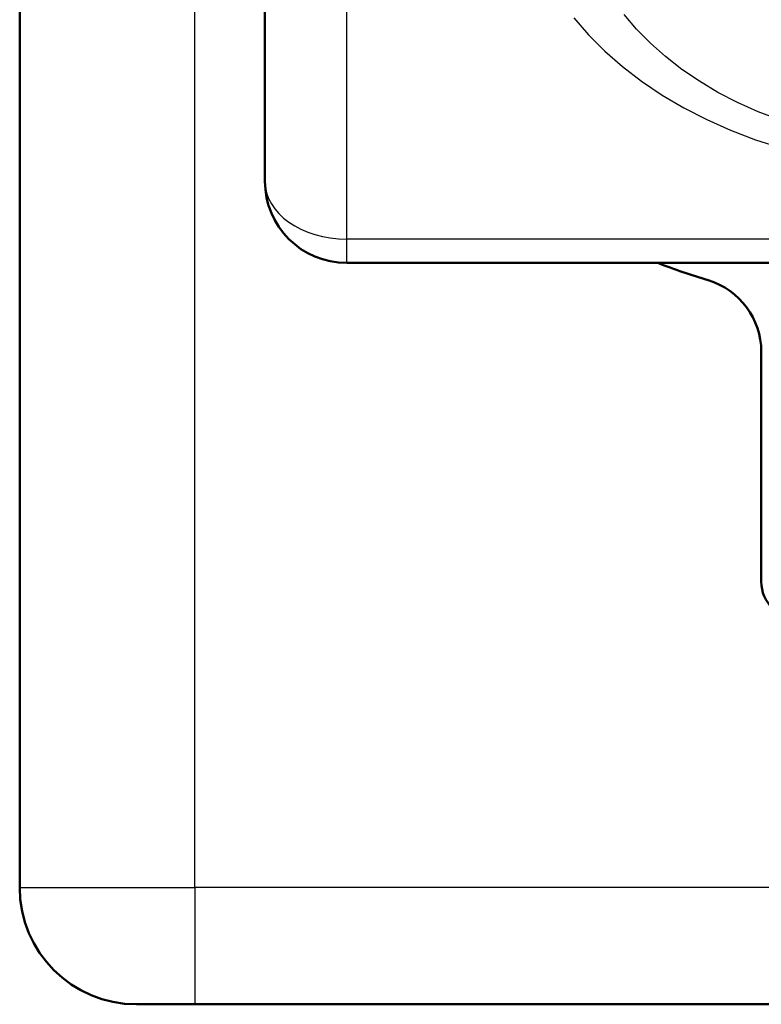
# Model space of a CAD drawing. Units: millimetres. Extents: x 0 to 4672, y -11882 to 3300.
# Drawn here: x 2604 to 2674, y -2497 to -2403 of the extents above; entities that cross this region are included whole.
import ezdxf

# ---------------------------------------------------------------- set-up
doc = ezdxf.new("R2010")
doc.units = ezdxf.units.MM
doc.header["$LTSCALE"] = 5.555556
doc.layers.add('Visible (ANSI)', color=7, linetype='Continuous', lineweight=50)
doc.layers.add('Visible Narrow (ANSI)', color=7, linetype='Continuous', lineweight=25)

msp = doc.modelspace()

# ---------------------------------------------------------------- linework, layer by layer
at = {"layer": 'Visible (ANSI)'}
for p, q in [((2603.683, -2289.301), (2603.683, -2485.514)), ((2627.016, -2393.828), (2627.016, -2418.272)), ((2634.794, -2426.05), (2743.462, -2426.05)), ((2674.238, -2434.505), (2674.238, -2456.383)), ((2620.35, -2496.625), (2614.794, -2496.625)), ((2620.35, -2496.625), (2755.904, -2496.625))]:
    msp.add_line(p, q, dxfattribs=at)
for centre, radius, start, end in [((2634.794, -2418.272), 7.778, 180, 270), ((2688.127, -2364.939), 65.555, 248.78093, 253.20245), ((2667.127, -2434.505), 7.111, 0, 73.20245), ((2677.794, -2456.383), 3.556, 180, 270), ((2614.794, -2485.514), 11.111, 180, 270)]:
    msp.add_arc(centre, radius, start, end, dxfattribs=at)
at = {"layer": 'Visible Narrow (ANSI)'}
for p, q in [((2620.35, -2485.514), (2620.35, -2381.696)), ((2634.794, -2423.772), (2634.794, -2388.328)), ((2634.794, -2426.05), (2634.794, -2423.772)), ((2742.809, -2423.772), (2634.794, -2423.772)), ((2603.683, -2485.514), (2620.35, -2485.514)), ((2620.35, -2485.514), (2620.35, -2496.625)), ((2755.904, -2485.514), (2620.35, -2485.514))]:
    msp.add_line(p, q, dxfattribs=at)
at = {"layer": 'Visible Narrow (ANSI)', "flags": 128}
for points in [[(2691.809, -2414.939), (2689.455, -2414.89), (2687.117, -2414.743), (2684.804, -2414.493), (2682.524, -2414.138), (2680.286, -2413.676), (2678.105, -2413.103), (2675.989, -2412.426), (2673.948, -2411.647), (2671.988, -2410.772), (2670.118, -2409.806), (2668.345, -2408.753), (2666.678, -2407.618), (2665.125, -2406.406), (2663.691, -2405.129), (2662.379, -2403.792), (2661.187, -2402.4)], [(2656.396, -2402.728), (2657.806, -2404.336), (2659.353, -2405.881), (2661.036, -2407.357), (2662.855, -2408.757), (2664.802, -2410.069), (2666.867, -2411.286), (2669.041, -2412.402), (2671.314, -2413.413), (2673.678, -2414.313), (2676.121, -2415.096), (2678.636, -2415.757), (2681.209, -2416.292), (2683.825, -2416.702), (2686.471, -2416.99), (2689.137, -2417.161), (2691.809, -2417.217)]]:
    msp.add_lwpolyline(points, dxfattribs=at)
at = {"layer": 'Visible Narrow (ANSI)'}
msp.add_ellipse((2634.794, -2418.272), major_axis=(-7.778, 0), ratio=0.707107, start_param=0, end_param=1.570796, dxfattribs=at)

doc.saveas('drawing.dxf')
